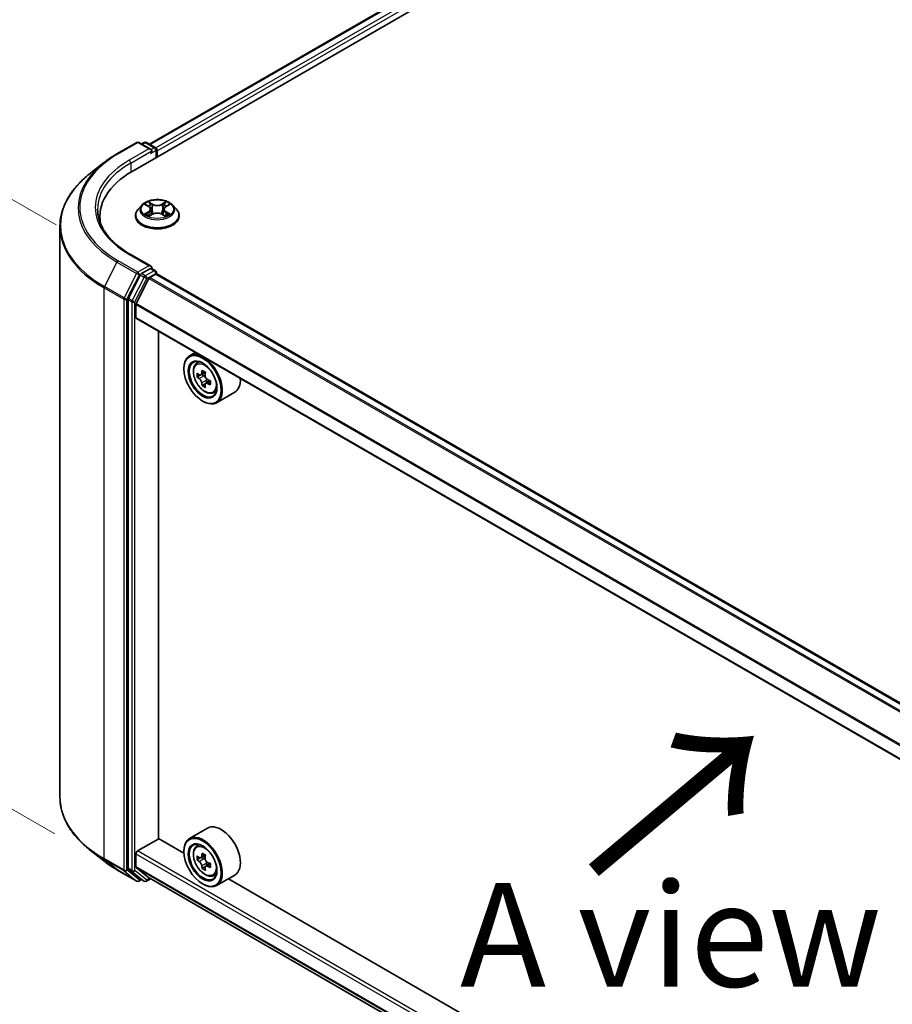
# Model space of a CAD drawing. Units: millimetres. Extents: x 36 to 8112, y 20 to 1566.
# Drawn here: x 107 to 159, y 511 to 571 of the extents above; entities that cross this region are included whole.
import ezdxf

# ---------------------------------------------------------------- set-up
doc = ezdxf.new("R2010")
doc.units = ezdxf.units.MM
doc.header["$LTSCALE"] = 2.5
doc.layers.get('Defpoints').update_dxf_attribs({"lineweight": 25})
for name, color, linetype, lineweight in [('Dimension (ISO)', 7, 'Continuous', 18), ('Symbol (ISO)', 7, 'Continuous', 18), ('Visible (ISO)', 7, 'Continuous', 35), ('Visible Narrow (ISO)', 7, 'Continuous', 25)]:
    doc.layers.add(name, color=color, linetype=linetype, lineweight=lineweight)
doc.styles.add('Note Text (TK)', font='MS PGothic.ttf')
doc.dimstyles.new('Default - Method 1b (TK)', dxfattribs={"dimscale": 2.5, "dimtxt": 2.5, "dimasz": 2.5, "dimexe": 1, "dimexo": 1.5, "dimgap": 1, "dimtad": 1, "dimdsep": 46, "dimtxsty": 'Note Text (TK)', "dimblk": 'OPEN', "dimcen": 0.09, "dimdle": 5, "dimclrd": 100, "dimclre": 100, "dimclrt": 7, "dimadec": 1, "dimazin": 1, "dimtfac": 1, "dimtmove": 0, "dimatfit": 3, "dimldrblk": 'OPEN', "dimfxl": 1, "dimtolj": 1, "dimlwd": -1, "dimlwe": -1, "dimarcsym": 0})

# ---------------------------------------------------------------- blocks, each defined once
blk = doc.blocks.new('_Open')
at = {"color": 0, "linetype": 'ByBlock', "lineweight": -2}
for p, q in [((-1, 0.1667), (0, 0)), ((-1, -0.1667), (0, 0)), ((0, 0), (-1, 0))]:
    blk.add_line(p, q, dxfattribs=at)
blk = doc.blocks.new('*D22')
at = {"layer": 'Defpoints', "color": 0}
for p in [(108.974, 523.888), (191.215, 480.541), (160.042, 462.543)]:
    blk.add_point(p, dxfattribs=at)
at = {"layer": 'Dimension (ISO)', "color": 100}
for p, q in [((105.247, 521.736), (79.861, 507.08)), ((87.725, 505.331), (154.663, 465.726)), ((187.488, 478.389), (157.557, 461.108))]:
    blk.add_line(p, q, dxfattribs=at)
at = {"layer": 'Dimension (ISO)', "color": 100, "xscale": 6.25, "yscale": 6.25, "zscale": 6.25}
for p, rotation in [((82.346, 508.514), 149.3878842538219), ((160.042, 462.543), 329.3878842538219)]:
    blk.add_blockref('_Open', p, dxfattribs=dict(at, rotation=rotation))
at = {"layer": 'Dimension (ISO)', "color": 7, "insert": (118.826, 492.797), "char_height": 6.25, "attachment_point": 4, "rotation": 329.38788, "style": 'Note Text (TK)'}
blk.add_mtext('\\A1;{\\Q29.388;\\W0.822;\\H0.816x;250}', dxfattribs=at)
blk = doc.blocks.new('*D24')
at = {"layer": 'Defpoints', "color": 0}
for p in [(92.581, 567.747), (112.485, 556.255), (112.411, 519.51)]:
    blk.add_point(p, dxfattribs=at)
at = {"layer": 'Dimension (ISO)', "color": 100}
for p, q in [((108.74, 558.417), (90.084, 569.188)), ((92.52, 537.252), (92.568, 561.497)), ((108.666, 521.672), (90.01, 532.443))]:
    blk.add_line(p, q, dxfattribs=at)
at = {"layer": 'Dimension (ISO)', "color": 100, "xscale": 6.25, "yscale": 6.25, "zscale": 6.25}
for p, rotation in [((92.581, 567.747), 89.88449704463723), ((92.507, 531.002), 269.8844970446372)]:
    blk.add_blockref('_Open', p, dxfattribs=dict(at, rotation=rotation))
at = {"layer": 'Dimension (ISO)', "color": 7, "insert": (87.486, 545.228), "char_height": 6.25, "attachment_point": 4, "rotation": 89.8845, "style": 'Note Text (TK)'}
blk.add_mtext('\\A1;{\\Q29.884;\\W0.817;\\H0.816x;99}', dxfattribs=at)

msp = doc.modelspace()

# ---------------------------------------------------------------- linework, layer by layer
at = {"layer": 'Visible (ISO)'}
for p, q in [((113.3402, 561.6474), (238.691, 634.0187)), ((114.3818, 563.2819), (236.4824, 633.7767)), ((112.4173, 562.7044), (113.6065, 563.391)), ((114.473, 562.9695), (113.7429, 563.391)), ((114.0568, 563.3909), (113.8999, 563.3003)), ((114.1931, 563.3909), (114.7262, 563.0831)), ((114.7944, 562.965), (114.7944, 562.487)), ((114.8509, 562.5196), (114.8509, 562.8907)), ((111.6051, 562.1563), (110.7456, 561.4759)), ((113.9187, 559.6097), (113.6932, 559.3582)), ((114.14, 559.6371), (114.3331, 559.5216)), ((114.4523, 559.3627), (114.4895, 559.0156)), ((115.2495, 559.3627), (115.2122, 559.0156)), ((115.3687, 559.5216), (115.5618, 559.6371)), ((115.7831, 559.6097), (116.0085, 559.3582)), ((111.3832, 558.9196), (111.3832, 558.5971)), ((113.5327, 558.9567), (113.5327, 558.9718)), ((114.369, 558.9485), (114.5701, 559.0606)), ((115.1317, 559.0606), (115.3327, 558.9485)), ((116.1691, 558.9567), (116.1691, 558.9718)), ((108.9741, 523.8877), (108.9741, 558.3226)), ((114.473, 555.9179), (113.2156, 556.6439)), ((114.433, 555.7835), (113.8999, 555.4757)), ((114.497, 555.7927), (114.7262, 555.6604)), ((114.7944, 555.4625), (114.7944, 555.5423)), ((113.8259, 555.3929), (113.1055, 553.9787)), ((114.3495, 555.189), (113.5801, 553.6787)), ((114.3989, 555.2442), (114.7545, 555.4495)), ((179.0048, 518.4007), (114.8226, 555.4562)), ((113.0831, 553.8946), (113.0831, 519.594)), ((113.5652, 552.833), (113.5652, 553.6226)), ((177.7434, 515.7336), (113.5935, 552.7706)), ((114.9312, 521.3886), (114.9312, 551.9982)), ((117.144, 550.7207), (116.7968, 550.5202)), ((117.1999, 550.0378), (117.3514, 550.171)), ((116.4579, 549.734), (116.4579, 549.7711)), ((117.4406, 549.3503), (117.2502, 549.2404)), ((117.7506, 549.5166), (117.4789, 549.3597)), ((117.5296, 549.389), (117.6673, 549.3095)), ((118.0409, 549.0137), (117.7692, 548.8569)), ((117.8199, 549.0451), (117.8199, 548.8862)), ((117.7419, 548.8284), (117.5516, 548.7185)), ((118.2169, 548.2762), (118.408, 548.3409)), ((119.526, 548.3169), (118.4332, 547.686)), ((117.5829, 547.7856), (117.615, 547.767)), ((117.8896, 522.0171), (116.7968, 521.3861)), ((113.6617, 520.637), (114.9473, 521.3793)), ((116.4608, 520.5055), (114.9312, 521.3886)), ((111.6051, 520.0539), (110.7456, 520.7344)), ((113.5652, 519.6804), (113.5652, 520.47)), ((116.4579, 520.5999), (116.4579, 520.637)), ((117.1999, 520.9037), (117.3514, 521.0369)), ((117.4406, 520.2162), (117.2502, 520.1063)), ((117.7506, 520.3825), (117.4789, 520.2256)), ((117.5296, 520.2549), (117.6673, 520.1754)), ((118.0409, 519.8796), (117.7692, 519.7228)), ((117.8199, 519.911), (117.8199, 519.7521)), ((112.4173, 519.5058), (113.6065, 518.8192)), ((113.1055, 519.5356), (113.8259, 518.9534)), ((113.5801, 519.6415), (114.3495, 519.0196)), ((117.7419, 519.6943), (117.5516, 519.5844)), ((113.8999, 518.9099), (113.7429, 518.8192)), ((114.0568, 518.8194), (113.8318, 518.9493)), ((114.1931, 518.8194), (114.4443, 518.9644)), ((114.3534, 519.0169), (177.7434, 482.4187)), ((118.2169, 519.1421), (118.408, 519.2068)), ((119.526, 519.1828), (118.4332, 518.5519)), ((173.0294, 487.8456), (119.1389, 518.9593)), ((117.5829, 518.6515), (117.615, 518.6329))]:
    msp.add_line(p, q, dxfattribs=at)
for centre, start, end in [((113.6747, 563.2729), 60, 120), ((114.1249, 563.2728), 60, 120), ((114.658, 562.965), 0, 60), ((114.658, 555.5423), 0, 60), ((113.6747, 518.9373), 240, 300), ((114.1249, 518.9375), 240, 300)]:
    msp.add_arc(centre, 0.1364, start, end, dxfattribs=at)
for centre, major_axis, start_param, end_param in [((114.3366, 562.8907), (0.1928, 0), 0, 1.5707963), ((114.433, 562.8351), (-0.0682, -0.1181), 0.7853982, 2.3561945), ((114.7545, 562.9464), (0.0682, -0.1181), 0.7853982, 2.2748289), ((118.065, 558.9196), (-6.6818, 0), 5.4977871, 6.3952101), ((118.065, 558.1773), (-6.8182, 0), 6.0825558, 6.1302195), ((114.3366, 555.8392), (0.1928, 0), 0, 1.5707963), ((114.433, 555.8949), (0.0682, -0.1181), 0.1595481, 0.7853982), ((113.8999, 555.3644), (0.0682, 0.1181), 0.7853982, 1.6614562), ((114.3989, 555.17), (-0.0455, -0.0787), 3.9269908, 4.8030489), ((114.7545, 555.3381), (0.0682, 0.1181), 0, 0.7853982), ((113.1795, 553.9502), (0.0682, 0.1181), 1.6614562, 2.3561945), ((113.6295, 553.6597), (-0.0455, -0.0787), 4.8030489, 5.4977871), ((113.6617, 552.8887), (-0.0682, -0.1181), 5.4977871, 6.2831853), ((117.615, 549.1031), (0.8182, -1.4171), 5.4977871, 10.2101761), ((117.615, 549.1031), (0.5909, -1.0235), 2.375245, 7.049533), ((119.8521, 550.5106), (-1.6513, -2.8602), 5.3248877, 5.3891891), ((119.9525, 550.9165), (-3.2565, 0), 0.7417651, 0.8290312), ((119.5507, 550.6846), (-1.6282, -2.8202), 5.4541541, 5.5414202), ((119.9525, 550.5686), (-3.3026, 0), 0.6124987, 0.6768001), ((119.9525, 550.3366), (3.3026, 0), 3.7540914, 3.8183927), ((117.6673, 549.1332), (0.108, -0.187), 1.7950624, 2.3561945), ((120.0529, 550.3946), (1.6513, 2.8602), 2.1832951, 2.2475964), ((117.6673, 549.1332), (0.108, -0.187), 0.7853982, 1.3465303), ((119.9525, 550.5686), (-3.3026, 0), 0.8939962, 0.9582976), ((120.3543, 550.2207), (1.6282, 2.8202), 2.3125614, 2.3998276), ((118.7078, 549.734), (0.8182, -1.4171), 0, 0.8481438), ((119.8521, 550.5106), (-1.6513, -2.8602), 5.6063852, 5.6706866), ((119.9525, 549.9887), (3.2565, 0), 3.8833577, 3.9706239), ((120.0529, 550.3946), (1.6513, 2.8602), 2.4647926, 2.5290939), ((119.9525, 550.3366), (3.3026, 0), 4.0355889, 4.0998903), ((118.7078, 520.5999), (0.8182, -1.4171), 0, 3.1415927), ((117.615, 519.969), (0.8182, -1.4171), 5.4977871, 10.2101761), ((117.615, 519.969), (0.5909, -1.0235), 2.375245, 7.049533), ((113.6617, 520.5257), (-0.0682, -0.1181), 3.9269908, 5.4977871), ((119.8521, 521.3765), (-1.6513, -2.8602), 5.3248877, 5.3891891), ((119.9525, 521.7825), (-3.2565, 0), 0.7417651, 0.8290312), ((119.5507, 521.5505), (-1.6282, -2.8202), 5.4541541, 5.5414202), ((119.9525, 521.4345), (-3.3026, 0), 0.6124987, 0.6768001), ((119.9525, 521.2026), (3.3026, 0), 3.7540914, 3.8183927), ((117.6673, 519.9992), (0.108, -0.187), 1.7950624, 2.3561945), ((120.0529, 521.2605), (1.6513, 2.8602), 2.1832951, 2.2475964), ((117.6673, 519.9992), (0.108, -0.187), 0.7853982, 1.3465303), ((119.9525, 521.4345), (-3.3026, 0), 0.8939962, 0.9582976), ((120.3543, 521.0866), (1.6282, 2.8202), 2.3125614, 2.3998276), ((113.1795, 519.6497), (-0.0682, -0.1181), 5.4977871, 6.1925254), ((113.6295, 519.7175), (-0.0455, -0.0787), 5.4977871, 6.1925254), ((119.8521, 521.3765), (-1.6513, -2.8602), 5.6063852, 5.6706866), ((119.9525, 520.8546), (3.2565, 0), 3.8833577, 3.9706239), ((120.0529, 521.2605), (1.6513, 2.8602), 2.4647926, 2.5290939), ((119.9525, 521.2026), (3.3026, 0), 4.0355889, 4.0998903), ((113.8999, 519.0674), (-0.0682, -0.1181), 6.1925254, 6.2831853), ((114.3989, 519.0957), (-0.0455, -0.0787), 6.1925254, 6.2831853)]:
    msp.add_ellipse(centre, major_axis=major_axis, ratio=0.5773503, start_param=start_param, end_param=end_param, dxfattribs=at)
for centre, major_axis in [((117.5829, 549.0845), (-0.7955, 1.3778)), ((117.5829, 549.0845), (0.6136, -1.0628)), ((117.5829, 519.9504), (-0.7955, 1.3778)), ((117.5829, 519.9504), (0.6136, -1.0628))]:
    msp.add_ellipse(centre, major_axis=major_axis, ratio=0.5773503, dxfattribs=at)
for points, knots in [([(111.6051, 562.1563), (111.6544, 562.1953), (111.7047, 562.2339), (111.8072, 562.31), (111.8595, 562.3475), (111.9659, 562.4217), (112.0201, 562.4582), (112.1304, 562.5304), (112.1865, 562.5659), (112.3005, 562.636), (112.3585, 562.6705), (112.4173, 562.7044)], [4.55712806, 4.55712806, 4.55712806, 4.55712806, 4.58818025, 4.58818025, 4.61923243, 4.61923243, 4.65028461, 4.65028461, 4.6813368, 4.6813368, 4.71238898, 4.71238898, 4.71238898, 4.71238898]), ([(110.7456, 561.4759), (110.5193, 561.2968), (110.3121, 561.1091), (109.9394, 560.7189), (109.7738, 560.5166), (109.4873, 560.1), (109.3663, 559.8859), (109.1715, 559.4491), (109.0976, 559.2265), (108.9989, 558.7768), (108.9741, 558.5497), (108.9741, 558.3226)], [1.72605724, 1.72605724, 1.72605724, 1.72605724, 1.85208469, 1.85208469, 1.97811214, 1.97811214, 2.10413959, 2.10413959, 2.23016704, 2.23016704, 2.35619449, 2.35619449, 2.35619449, 2.35619449]), ([(115.7831, 559.6097), (115.7273, 559.6719), (115.6565, 559.7265), (115.4893, 559.8205), (115.392, 559.8592), (115.183, 559.9157), (115.0715, 559.9335), (114.8454, 559.9472), (114.7309, 559.9432), (114.5094, 559.9137), (114.4024, 559.8882), (114.2057, 559.8173), (114.1161, 559.7718), (113.9944, 559.6846), (113.9536, 559.6487), (113.9187, 559.6097)], [1.2629648, 1.2629648, 1.2629648, 1.2629648, 1.5839777, 1.5839777, 1.9184063, 1.9184063, 2.2514838, 2.2514838, 2.5827972, 2.5827972, 2.9145331, 2.9145331, 3.2485111, 3.2485111, 3.4494242, 3.4494242, 3.4494242, 3.4494242]), ([(113.2156, 556.6439), (112.9635, 556.7894), (112.7318, 556.9461), (112.3152, 557.2772), (112.1302, 557.4516), (111.8112, 557.8131), (111.6771, 558.0002), (111.4622, 558.382), (111.3814, 558.5766), (111.2737, 558.9692), (111.2468, 559.1671), (111.2468, 559.365)], [3.14159265, 3.14159265, 3.14159265, 3.14159265, 3.29867229, 3.29867229, 3.45575192, 3.45575192, 3.61283155, 3.61283155, 3.76991118, 3.76991118, 3.92699082, 3.92699082, 3.92699082, 3.92699082]), ([(113.6932, 559.3582), (113.6729, 559.3355), (113.6543, 559.3121), (113.6207, 559.2638), (113.6057, 559.2389), (113.5797, 559.1879), (113.5686, 559.1618), (113.5508, 559.1086), (113.5441, 559.0816), (113.535, 559.027), (113.5327, 558.9994), (113.5327, 558.9718)], [3.4494242, 3.4494242, 3.4494242, 3.4494242, 3.54493753, 3.54493753, 3.64045085, 3.64045085, 3.73596417, 3.73596417, 3.83147749, 3.83147749, 3.92699082, 3.92699082, 3.92699082, 3.92699082]), ([(114.4523, 559.3627), (114.4509, 559.3751), (114.4481, 559.3873), (114.4396, 559.4112), (114.4339, 559.4228), (114.42, 559.4453), (114.4117, 559.4561), (114.3929, 559.4766), (114.3824, 559.4864), (114.3592, 559.5049), (114.3466, 559.5136), (114.3331, 559.5216)], [0.84730152, 0.84730152, 0.84730152, 0.84730152, 0.98850982, 0.98850982, 1.12971813, 1.12971813, 1.27092643, 1.27092643, 1.41213473, 1.41213473, 1.55334303, 1.55334303, 1.55334303, 1.55334303]), ([(115.1317, 559.0606), (115.1013, 559.0775), (115.0669, 559.0915), (114.9927, 559.1127), (114.953, 559.12), (114.8717, 559.1273), (114.8301, 559.1273), (114.7488, 559.12), (114.7091, 559.1127), (114.6349, 559.0915), (114.6004, 559.0775), (114.5701, 559.0606)], [1.5882496, 1.5882496, 1.5882496, 1.5882496, 1.8954276, 1.8954276, 2.2026055, 2.2026055, 2.5097835, 2.5097835, 2.8169614, 2.8169614, 3.1241394, 3.1241394, 3.1241394, 3.1241394]), ([(115.3687, 559.5216), (115.3552, 559.5136), (115.3426, 559.5049), (115.3194, 559.4864), (115.3089, 559.4766), (115.2901, 559.4561), (115.2818, 559.4453), (115.2679, 559.4228), (115.2622, 559.4112), (115.2537, 559.3873), (115.2508, 559.3751), (115.2495, 559.3627)], [3.15904595, 3.15904595, 3.15904595, 3.15904595, 3.30025425, 3.30025425, 3.44146255, 3.44146255, 3.58267086, 3.58267086, 3.72387916, 3.72387916, 3.86508746, 3.86508746, 3.86508746, 3.86508746]), ([(116.1691, 558.9718), (116.1691, 558.9994), (116.1668, 559.027), (116.1577, 559.0816), (116.1509, 559.1086), (116.1331, 559.1618), (116.1221, 559.1879), (116.0961, 559.2389), (116.0811, 559.2638), (116.0475, 559.3121), (116.0289, 559.3355), (116.0085, 559.3582)], [0.78539816, 0.78539816, 0.78539816, 0.78539816, 0.88091149, 0.88091149, 0.97642481, 0.97642481, 1.07193813, 1.07193813, 1.16745145, 1.16745145, 1.26296478, 1.26296478, 1.26296478, 1.26296478]), ([(113.5327, 558.9567), (113.5327, 558.8754), (113.5541, 558.7944), (113.6372, 558.639), (113.7004, 558.5651), (113.8634, 558.4311), (113.9647, 558.3715), (114.1937, 558.2742), (114.3216, 558.2366), (114.5905, 558.1872), (114.7315, 558.1752), (115.0125, 558.1779), (115.1525, 558.1924), (115.4181, 558.2468), (115.5436, 558.2866), (115.7677, 558.3881), (115.8662, 558.4499), (116.0251, 558.5901), (116.0858, 558.6686), (116.1535, 558.8182), (116.1691, 558.8874), (116.1691, 558.9567)], [3.9269908, 3.9269908, 3.9269908, 3.9269908, 4.2267014, 4.2267014, 4.5391124, 4.5391124, 4.8636054, 4.8636054, 5.1893334, 5.1893334, 5.5140838, 5.5140838, 5.8384387, 5.8384387, 6.1632728, 6.1632728, 6.4890702, 6.4890702, 6.8129852, 6.8129852, 7.0685835, 7.0685835, 7.0685835, 7.0685835]), ([(114.2274, 559.0455), (114.2356, 559.0387), (114.2445, 559.0318), (114.2636, 559.0181), (114.2738, 559.0113), (114.2955, 558.9978), (114.3069, 558.9912), (114.3311, 558.9781), (114.3437, 558.9718), (114.3646, 558.9619), (114.3725, 558.9584), (114.3806, 558.9549)], [4.53490148, 4.53490148, 4.53490148, 4.53490148, 4.60505141, 4.60505141, 4.67520135, 4.67520135, 4.74535128, 4.74535128, 4.81550122, 4.81550122, 4.85637589, 4.85637589, 4.85637589, 4.85637589]), ([(115.3212, 558.9549), (115.3292, 558.9584), (115.3371, 558.9619), (115.358, 558.9718), (115.3707, 558.9781), (115.3948, 558.9912), (115.4063, 558.9978), (115.428, 559.0113), (115.4382, 559.0181), (115.4573, 559.0318), (115.4662, 559.0387), (115.4744, 559.0455)], [6.13919839, 6.13919839, 6.13919839, 6.13919839, 6.18007307, 6.18007307, 6.250223, 6.250223, 6.32037294, 6.32037294, 6.39052288, 6.39052288, 6.46067281, 6.46067281, 6.46067281, 6.46067281]), ([(114.433, 555.7835), (114.4452, 555.7905), (114.4583, 555.7952), (114.4813, 555.7979), (114.4912, 555.7961), (114.497, 555.7927)], [0.185147228, 0.185147228, 0.185147228, 0.185147228, 0.196528423, 0.196528423, 0.207909617, 0.207909617, 0.207909617, 0.207909617]), ([(117.1999, 550.0378), (117.1511, 549.9949), (117.1122, 549.9401), (117.0527, 549.8083), (117.0345, 549.7293), (117.0218, 549.5539), (117.029, 549.4566), (117.0687, 549.2571), (117.1011, 549.1549), (117.1873, 548.9559), (117.2408, 548.8593), (117.3637, 548.6802), (117.4331, 548.5978), (117.582, 548.455), (117.6615, 548.3948), (117.8242, 548.3036), (117.9075, 548.2727), (118.0671, 548.2477), (118.1439, 548.2521), (118.215, 548.2756), (118.216, 548.2759), (118.2169, 548.2762)], [5.6127304, 5.6127304, 5.6127304, 5.6127304, 5.8912266, 5.8912266, 6.2030455, 6.2030455, 6.5366804, 6.5366804, 6.871022, 6.871022, 7.2031044, 7.2031044, 7.5349589, 7.5349589, 7.8687898, 7.8687898, 8.2035139, 8.2035139, 8.5202107, 8.5202107, 8.5244365, 8.5244365, 8.5244365, 8.5244365]), ([(117.3778, 549.3744), (117.3949, 549.3622), (117.4135, 549.3537), (117.4487, 549.3486), (117.4653, 549.3519), (117.4925, 549.3676), (117.5048, 549.381), (117.5228, 549.4168), (117.5284, 549.4393), (117.5305, 549.4625)], [0, 0, 0, 0, 0.017936943, 0.017936943, 0.035873886, 0.035873886, 0.053810829, 0.053810829, 0.071747772, 0.071747772, 0.071747772, 0.071747772]), ([(117.5305, 548.878), (117.5284, 548.8989), (117.5228, 548.9236), (117.5048, 548.9746), (117.4925, 549.001), (117.4653, 549.048), (117.4487, 549.0719), (117.4135, 549.113), (117.3949, 549.1302), (117.3778, 549.1424)], [0, 0, 0, 0, 0.017936943, 0.017936943, 0.035873886, 0.035873886, 0.053810829, 0.053810829, 0.071747772, 0.071747772, 0.071747772, 0.071747772]), ([(117.7314, 549.3466), (117.7293, 549.3233), (117.7313, 549.2965), (117.7445, 549.2426), (117.7556, 549.2156), (117.7828, 549.1686), (117.8006, 549.1454), (117.8406, 549.1071), (117.8629, 549.0919), (117.8841, 549.0821)], [0, 0, 0, 0, 0.017936943, 0.017936943, 0.035873886, 0.035873886, 0.053810829, 0.053810829, 0.071747772, 0.071747772, 0.071747772, 0.071747772]), ([(117.8841, 548.8502), (117.8629, 548.86), (117.8406, 548.8663), (117.8006, 548.8687), (117.7828, 548.8647), (117.7556, 548.849), (117.7445, 548.8363), (117.7313, 548.8032), (117.7293, 548.7829), (117.7314, 548.762)], [0, 0, 0, 0, 0.017936943, 0.017936943, 0.035873886, 0.035873886, 0.053810829, 0.053810829, 0.071747772, 0.071747772, 0.071747772, 0.071747772]), ([(110.7456, 520.7344), (110.5193, 520.9135), (110.3121, 521.1012), (109.9394, 521.4913), (109.7738, 521.6937), (109.4873, 522.1102), (109.3663, 522.3244), (109.1715, 522.7612), (109.0976, 522.9838), (108.9989, 523.4335), (108.9741, 523.6606), (108.9741, 523.8877)], [3.29685357, 3.29685357, 3.29685357, 3.29685357, 3.42288102, 3.42288102, 3.54890847, 3.54890847, 3.67493592, 3.67493592, 3.80096337, 3.80096337, 3.92699082, 3.92699082, 3.92699082, 3.92699082]), ([(117.1999, 520.9037), (117.1511, 520.8608), (117.1122, 520.8061), (117.0527, 520.6742), (117.0345, 520.5952), (117.0218, 520.4198), (117.029, 520.3225), (117.0687, 520.123), (117.1011, 520.0208), (117.1873, 519.8219), (117.2408, 519.7252), (117.3637, 519.5461), (117.4331, 519.4637), (117.582, 519.321), (117.6615, 519.2607), (117.8242, 519.1696), (117.9075, 519.1386), (118.0671, 519.1136), (118.1439, 519.118), (118.215, 519.1415), (118.216, 519.1418), (118.2169, 519.1421)], [5.6127304, 5.6127304, 5.6127304, 5.6127304, 5.8912266, 5.8912266, 6.2030455, 6.2030455, 6.5366804, 6.5366804, 6.871022, 6.871022, 7.2031044, 7.2031044, 7.5349589, 7.5349589, 7.8687898, 7.8687898, 8.2035139, 8.2035139, 8.5202107, 8.5202107, 8.5244365, 8.5244365, 8.5244365, 8.5244365]), ([(111.6051, 520.0539), (111.6544, 520.0149), (111.7047, 519.9764), (111.8072, 519.9003), (111.8595, 519.8627), (111.9659, 519.7886), (112.0201, 519.752), (112.1304, 519.6799), (112.1865, 519.6443), (112.3005, 519.5743), (112.3585, 519.5398), (112.4173, 519.5058)], [2.98633174, 2.98633174, 2.98633174, 2.98633174, 3.01738392, 3.01738392, 3.0484361, 3.0484361, 3.07948829, 3.07948829, 3.11054047, 3.11054047, 3.14159265, 3.14159265, 3.14159265, 3.14159265]), ([(117.3778, 520.2403), (117.3949, 520.2281), (117.4135, 520.2196), (117.4487, 520.2145), (117.4653, 520.2178), (117.4925, 520.2335), (117.5048, 520.2469), (117.5228, 520.2828), (117.5284, 520.3052), (117.5305, 520.3284)], [0, 0, 0, 0, 0.017936943, 0.017936943, 0.035873886, 0.035873886, 0.053810829, 0.053810829, 0.071747772, 0.071747772, 0.071747772, 0.071747772]), ([(117.5305, 519.7439), (117.5284, 519.7648), (117.5228, 519.7895), (117.5048, 519.8406), (117.4925, 519.8669), (117.4653, 519.9139), (117.4487, 519.9378), (117.4135, 519.9789), (117.3949, 519.9961), (117.3778, 520.0083)], [0, 0, 0, 0, 0.017936943, 0.017936943, 0.035873886, 0.035873886, 0.053810829, 0.053810829, 0.071747772, 0.071747772, 0.071747772, 0.071747772]), ([(117.7314, 520.2125), (117.7293, 520.1892), (117.7313, 520.1624), (117.7445, 520.1086), (117.7556, 520.0816), (117.7828, 520.0345), (117.8006, 520.0113), (117.8406, 519.973), (117.8629, 519.9579), (117.8841, 519.948)], [0, 0, 0, 0, 0.017936943, 0.017936943, 0.035873886, 0.035873886, 0.053810829, 0.053810829, 0.071747772, 0.071747772, 0.071747772, 0.071747772]), ([(117.8841, 519.7161), (117.8629, 519.7259), (117.8406, 519.7323), (117.8006, 519.7346), (117.7828, 519.7306), (117.7556, 519.7149), (117.7445, 519.7022), (117.7313, 519.6691), (117.7293, 519.6488), (117.7314, 519.6279)], [0, 0, 0, 0, 0.017936943, 0.017936943, 0.035873886, 0.035873886, 0.053810829, 0.053810829, 0.071747772, 0.071747772, 0.071747772, 0.071747772])]:
    msp.add_open_spline(points, degree=3, knots=knots, dxfattribs=at)
at = {"layer": 'Visible Narrow (ISO)'}
for p, q in [((114.4217, 563.2589), (236.5506, 633.77)), ((236.8911, 633.5734), (114.7567, 563.0591)), ((114.8509, 562.8907), (236.9875, 633.4064)), ((112.4855, 562.6977), (113.6747, 563.3843)), ((113.6747, 563.3843), (114.3366, 563.0021)), ((113.9399, 563.2773), (114.1249, 563.3841)), ((114.1249, 563.3841), (114.658, 563.0763)), ((114.3366, 563.0021), (113.1474, 562.3155)), ((113.2438, 562.1485), (114.5295, 562.8907)), ((114.433, 562.7237), (114.7545, 562.9093)), ((114.658, 563.0763), (114.473, 562.9695)), ((114.7545, 562.9093), (114.7545, 562.4639)), ((113.2438, 562.1485), (113.2438, 561.5906)), ((114.5812, 559.6706), (114.3263, 559.8128)), ((114.4052, 559.7336), (114.5654, 559.6443)), ((115.3755, 559.8128), (115.1206, 559.6706)), ((115.1363, 559.6443), (115.2966, 559.7336)), ((114.0753, 559.6679), (114.3214, 559.5207)), ((114.3214, 559.2092), (114.0753, 559.0621)), ((114.183, 559.0907), (114.3377, 559.1832)), ((114.3377, 559.1832), (114.3537, 558.9671)), ((114.5654, 559.6443), (114.5425, 559.3224)), ((115.1363, 559.6443), (115.1593, 559.3224)), ((115.364, 559.1832), (115.3481, 558.9671)), ((115.364, 559.1832), (115.5188, 559.0907)), ((115.3803, 559.5207), (115.6265, 559.6679)), ((115.6265, 559.0621), (115.3803, 559.2092)), ((114.3263, 558.9172), (114.5812, 559.0593)), ((115.1206, 559.0593), (115.3755, 558.9172)), ((112.4114, 556.1721), (111.6591, 554.6954)), ((112.4114, 556.1721), (113.6006, 555.4855)), ((113.6747, 555.5683), (112.4855, 556.2549)), ((113.1474, 556.6371), (114.3366, 555.9505)), ((114.3366, 555.9505), (113.6747, 555.5683)), ((114.658, 555.6536), (114.1249, 555.3458)), ((114.433, 555.7835), (114.658, 555.6536)), ((113.6006, 555.4855), (112.8483, 554.0088)), ((113.0188, 553.9246), (113.7711, 555.4013)), ((114.0509, 555.263), (113.3305, 553.8489)), ((113.501, 553.7647), (114.2214, 555.1788)), ((113.7711, 555.4013), (113.8999, 555.4757)), ((113.8259, 555.3929), (114.0509, 555.263)), ((114.1249, 555.3458), (113.8999, 555.4757)), ((114.2214, 555.1788), (114.7545, 555.4866)), ((114.3495, 555.189), (178.5367, 518.1305)), ((178.6092, 518.1723), (114.3989, 555.2442)), ((114.7545, 555.4866), (114.7545, 555.4495)), ((114.7545, 555.4495), (178.9648, 518.3776)), ((111.6368, 554.6112), (112.826, 553.9246)), ((111.6368, 520.1763), (111.6368, 554.6112)), ((112.8483, 554.0088), (111.6591, 554.6954)), ((112.826, 553.9246), (112.826, 519.4897)), ((113.0188, 519.4897), (113.0188, 553.9246)), ((113.0831, 553.8946), (113.3081, 553.7647)), ((113.3305, 553.8489), (113.1055, 553.9787)), ((113.3081, 553.7647), (113.3081, 519.4641)), ((113.501, 519.4641), (113.501, 553.7647)), ((113.5652, 553.6226), (177.7434, 516.5693)), ((177.7482, 516.6313), (113.5801, 553.6787)), ((177.7434, 515.7797), (113.5652, 552.833)), ((117.3778, 549.1424), (117.6673, 549.3095)), ((117.5305, 549.4625), (117.6985, 549.5595)), ((117.8199, 549.0451), (117.5305, 548.878)), ((118.0521, 548.9472), (117.8841, 548.8502)), ((113.5652, 520.47), (177.7434, 483.4167)), ((177.7434, 483.6394), (113.6617, 520.637)), ((112.826, 519.4897), (111.6368, 520.1763)), ((111.6591, 520.1179), (112.8483, 519.4313)), ((112.4114, 519.5099), (111.6591, 520.1179)), ((117.3778, 520.0083), (117.6673, 520.1754)), ((117.5305, 520.3284), (117.6985, 520.4255)), ((117.8199, 519.911), (117.5305, 519.7439)), ((113.6006, 518.8233), (112.4114, 519.5099)), ((112.8483, 519.4313), (113.6006, 518.8233)), ((113.7711, 518.8817), (113.0188, 519.4897)), ((113.3081, 519.4641), (113.0831, 519.594)), ((113.1055, 519.5356), (113.3305, 519.4057)), ((113.3305, 519.4057), (114.0509, 518.8235)), ((114.2214, 518.8818), (113.501, 519.4641)), ((177.7434, 482.6271), (113.5652, 519.6804)), ((113.5801, 519.6415), (177.7434, 482.5968)), ((118.0521, 519.8131), (117.8841, 519.7161)), ((113.86, 518.933), (113.7711, 518.8817)), ((114.0509, 518.8235), (113.8259, 518.9534)), ((114.4044, 518.9875), (114.2214, 518.8818)), ((177.7434, 482.4191), (114.3495, 519.0196))]:
    msp.add_line(p, q, dxfattribs=at)
for centre, major_axis, ratio, start_param, end_param in [((113.6747, 563.2729), (-0.0682, 0.1181), 0.5773503, 5.4977871, 6.2831853), ((113.6747, 563.2729), (0.0682, 0.1181), 0.5773503, 0, 0.7853982), ((114.1249, 563.2728), (-0.0682, 0.1181), 0.5773503, 5.4977871, 6.2831853), ((114.1249, 563.2728), (0.0682, 0.1181), 0.5773503, 0, 0.7853982), ((118.065, 559.4763), (-7.8907, 0), 0.5773503, 5.4977871, 7.0685835), ((112.4855, 562.5863), (-0.0682, 0.1181), 0.5773503, 5.4977871, 6.2831853), ((114.658, 562.965), (0.0682, 0.1181), 0.5773503, 0, 0.7853982), ((114.658, 562.965), (0.0682, -0.1181), 0.5773503, 0.7853982, 2.3561945), ((114.658, 562.965), (0.1364, 0), 0.5773503, 5.4977871, 6.2831853), ((118.065, 559.4362), (-7.9954, 0), 0.5773503, 5.6530481, 7.0685835), ((118.065, 559.4763), (-6.9545, 0), 0.5773503, 5.4977871, 7.0685835), ((118.065, 559.365), (-6.8182, 0), 0.5773503, 5.4977871, 6.2831853), ((113.1474, 562.2041), (-0.0682, 0.1181), 0.5773503, 3.9269908, 5.4977871), ((118.065, 558.3939), (-9.0593, 0), 0.5773503, 5.6530481, 7.0685835), ((114.8509, 559.365), (-0.9364, 0), 0.5773503, 5.3071026, 5.6884717), ((114.3895, 559.7259), (-0.0186, -0.0131), 0.1849737, 1.043317, 2.4384992), ((115.3123, 559.7259), (-0.0186, 0.0131), 0.1849737, 0.7030935, 2.0982756), ((114.8509, 559.365), (-0.9364, 0), 0.5773503, 3.7363063, 4.1176753), ((114.8509, 559.0123), (-1.3035, 0), 0.5773503, 5.8056187, 9.9023446), ((114.8509, 559.3312), (-1.0496, 0), 0.5773503, 5.8056187, 9.9023446), ((114.1993, 559.0832), (-0.0044, -0.0223), 0.7797536, 4.5269049, 5.922087), ((114.8509, 559.2619), (0.7328, 0), 0.5773503, 2.1762943, 2.4206222), ((114.3214, 559.5021), (0.0117, 0.0195), 0.5873385, 0, 0.7942785), ((114.0421, 559.365), (0.3883, 0), 0.5773503, 5.5152404, 7.0511302), ((114.3214, 559.1907), (0.0117, -0.0195), 0.5873385, 0.8637843, 2.3473142), ((114.0421, 559.348), (0.4109, 0), 0.5773503, 5.5152404, 6.3450887), ((114.4454, 559.6083), (-0.0219, -0.0061), 0.2229178, 3.8515805, 5.2070037), ((114.5268, 559.3146), (-0.0219, -0.0061), 0.2228845, 3.8515738, 5.2026198), ((114.5812, 559.6521), (-0.0111, -0.0199), 0.5671862, 3.9184152, 5.401945), ((114.8509, 559.8149), (0.4109, 0), 0.5773503, 3.9444441, 5.4803339), ((114.8509, 559.8319), (-0.3883, 0), 0.5773503, 0.8028515, 2.3387412), ((114.8509, 558.898), (0.3883, 0), 0.5773503, 0.8028515, 2.3387412), ((115.1206, 559.6521), (0.0111, -0.0199), 0.5671862, 0.8812403, 2.3647701), ((115.175, 559.3146), (-0.0219, 0.0061), 0.2228845, 4.2221582, 5.5732041), ((115.6596, 559.365), (-0.3883, 0), 0.5773503, 5.5152404, 7.0511302), ((115.2564, 559.6083), (-0.0219, 0.0061), 0.2229178, 4.2177743, 5.5731974), ((115.6596, 559.348), (-0.4109, 0), 0.5773503, 6.221282, 7.0511302), ((114.8509, 559.2619), (0.7328, 0), 0.5773503, 0.7209705, 0.9652983), ((115.3803, 559.1907), (-0.0117, -0.0195), 0.5873385, 3.9358711, 5.419401), ((115.3803, 559.5021), (-0.0117, 0.0195), 0.5873385, 5.4889069, 6.2831853), ((115.5025, 559.0832), (0.0044, -0.0223), 0.7797536, 0.3610983, 1.7562804), ((114.8509, 558.9718), (-1.3182, 0), 0.5773503, 0, 3.1415927), ((114.8509, 558.9567), (1.3182, 0), 0.5773503, 3.1415927, 6.2831853), ((114.8509, 559.365), (0.9364, 0), 0.5773503, 3.7363063, 4.1176753), ((114.2651, 559.036), (-0.0193, -0.012), 0.7297361, 5.1634453, 5.7754826), ((114.5812, 559.0407), (-0.0111, 0.0199), 0.5671862, 5.5063628, 6.2831853), ((115.1206, 559.0407), (0.0111, 0.0199), 0.5671862, 0, 0.7768225), ((114.8509, 559.365), (0.9364, 0), 0.5773503, 5.3071026, 5.6884717), ((115.4367, 559.036), (-0.0193, 0.012), 0.7297361, 3.6492954, 4.2613326), ((118.065, 558.3226), (-9.0909, 0), 0.5773503, 0, 0.7853982), ((112.4855, 556.1436), (-0.0682, -0.1181), 0.5773503, 3.9269908, 4.8030489), ((113.1474, 556.5258), (0.0682, 0.1181), 0.5773503, 0, 0.7853982), ((113.6747, 555.457), (-0.0682, -0.1181), 0.5773503, 3.9269908, 4.8030489), ((113.6747, 555.457), (0.0682, -0.1181), 0.5773503, 0.7853982, 2.3561945), ((114.658, 555.5423), (0.0682, 0.1181), 0.5773503, 0, 0.7853982), ((114.658, 555.5423), (0.0682, -0.1181), 0.5773503, 0.7853982, 2.3561945), ((114.658, 555.5423), (0.1364, 0), 0.5773503, 5.4977871, 6.2831853), ((113.6747, 555.457), (-0.1215, 0.0619), 0.0739221, 0.9533753, 2.5241717), ((114.1249, 555.2345), (-0.0682, -0.1181), 0.5773503, 3.9269908, 4.8030489), ((114.1249, 555.2345), (-0.1215, 0.0619), 0.0739221, 0.9533753, 2.5241717), ((114.1249, 555.2345), (0.0682, -0.1181), 0.5773503, 0.7853982, 2.3561945), ((111.7332, 554.6669), (0.0682, 0.1181), 0.5773503, 1.6614562, 2.3561945), ((112.9224, 553.9803), (-0.0682, -0.1181), 0.5773503, 4.8030489, 5.4977871), ((112.9224, 553.9803), (-0.1364, 0), 0.5773503, 0.7853982, 2.3561945), ((112.9224, 553.9803), (0.1215, -0.0619), 0.0739221, 4.094968, 5.6657643), ((113.4045, 553.8203), (-0.0682, -0.1181), 0.5773503, 4.8030489, 5.4977871), ((113.4045, 553.8203), (-0.1364, 0), 0.5773503, 0.7853982, 2.3561945), ((113.4045, 553.8203), (0.1215, -0.0619), 0.0739221, 4.094968, 5.6657643), ((117.7671, 549.1909), (-0.5119, 0.8866), 0.5773503, 5.8594015, 6.3981286), ((117.7671, 549.1909), (0.5119, -0.8866), 0.5773503, 6.168242, 6.7069691), ((118.065, 523.8877), (-9.0909, 0), 0.5773503, 0, 0.7853982), ((118.065, 523.8164), (9.0593, 0), 0.5773503, 3.7717299, 3.9269908), ((117.7671, 520.0568), (-0.5119, 0.8866), 0.5773503, 5.8594015, 6.3981286), ((118.065, 522.774), (-7.9954, 0), 0.5773503, 0.6301372, 0.7853982), ((111.7332, 520.232), (-0.0682, -0.1181), 0.5773503, 5.4977871, 6.1925254), ((112.4855, 519.6239), (-0.0682, -0.1181), 0.5773503, 6.1925254, 6.2831853), ((112.9224, 519.5454), (0.1364, 0), 0.5773503, 3.9269908, 5.4977871), ((112.9224, 519.5454), (-0.0682, -0.1181), 0.5773503, 5.4977871, 6.1925254), ((112.9224, 519.5454), (-0.0857, -0.1061), 0.8131434, 0.127344, 1.6981404), ((113.4045, 519.5198), (0.1364, 0), 0.5773503, 3.9269908, 5.4977871), ((113.4045, 519.5198), (-0.0682, -0.1181), 0.5773503, 5.4977871, 6.1925254), ((113.4045, 519.5198), (-0.0857, -0.1061), 0.8131434, 0.127344, 1.6981404), ((117.7671, 520.0568), (0.5119, -0.8866), 0.5773503, 6.168242, 6.7069691), ((113.6747, 518.9373), (-0.0857, -0.1061), 0.8131434, 0.127344, 1.6981404), ((113.6747, 518.9373), (-0.0682, -0.1181), 0.5773503, 6.1925254, 6.2831853), ((113.6747, 518.9373), (0.0682, -0.1181), 0.5773503, 0, 0.7853982), ((114.1249, 518.9375), (-0.0857, -0.1061), 0.8131434, 0.127344, 1.6981404), ((114.1249, 518.9375), (-0.0682, -0.1181), 0.5773503, 6.1925254, 6.2831853), ((114.1249, 518.9375), (0.0682, -0.1181), 0.5773503, 0, 0.7853982)]:
    msp.add_ellipse(centre, major_axis=major_axis, ratio=ratio, start_param=start_param, end_param=end_param, dxfattribs=at)
for centre, major_axis in [((114.8509, 559.365), (0.9734, 0)), ((117.7159, 549.1613), (-0.4802, 0.8318)), ((117.7159, 520.0272), (-0.4802, 0.8318))]:
    msp.add_ellipse(centre, major_axis=major_axis, ratio=0.5773503, dxfattribs=at)
for points, knots in [([(114.4052, 559.7336), (114.3978, 559.7409), (114.3905, 559.7483), (114.3723, 559.7674), (114.3616, 559.7787), (114.3426, 559.7977), (114.3344, 559.8056), (114.3263, 559.8128)], [-0.032055974, -0.032055974, -0.032055974, -0.032055974, -0.02365019, -0.02365019, -0.010200936, -0.010200936, 0.000338329, 0.000338329, 0.000338329, 0.000338329]), ([(114.3263, 559.8128), (114.3313, 559.8049), (114.3364, 559.7958), (114.3486, 559.7731), (114.3558, 559.7591), (114.3697, 559.7351), (114.3755, 559.7255), (114.3822, 559.7163)], [-0.000338329, -0.000338329, -0.000338329, -0.000338329, 0.010200936, 0.010200936, 0.02365019, 0.02365019, 0.032055974, 0.032055974, 0.032055974, 0.032055974]), ([(114.3822, 559.7163), (114.3937, 559.7005), (114.4039, 559.6833), (114.4214, 559.6474), (114.4285, 559.6286), (114.4338, 559.6097)], [-0.028982846, -0.028982846, -0.028982846, -0.028982846, -0.014585063, -0.014585063, 0, 0, 0, 0]), ([(114.4611, 559.6161), (114.4554, 559.6369), (114.4476, 559.6576), (114.4286, 559.6972), (114.4176, 559.7161), (114.4052, 559.7336)], [0, 0, 0, 0, 0.014585063, 0.014585063, 0.028982846, 0.028982846, 0.028982846, 0.028982846]), ([(115.2966, 559.7336), (115.2841, 559.716), (115.273, 559.697), (115.2541, 559.6573), (115.2464, 559.6367), (115.2407, 559.6161)], [0, 0, 0, 0, 0.014491423, 0.014491423, 0.028982846, 0.028982846, 0.028982846, 0.028982846]), ([(115.268, 559.6097), (115.2732, 559.6285), (115.2803, 559.6472), (115.2977, 559.6831), (115.308, 559.7004), (115.3196, 559.7163)], [-0.028982846, -0.028982846, -0.028982846, -0.028982846, -0.014491423, -0.014491423, 0, 0, 0, 0]), ([(115.3755, 559.8128), (115.3688, 559.8069), (115.3621, 559.8005), (115.3488, 559.7873), (115.3422, 559.7806), (115.3278, 559.7657), (115.3201, 559.7575), (115.307, 559.744), (115.3018, 559.7388), (115.2966, 559.7336)], [-0.032394303, -0.032394303, -0.032394303, -0.032394303, -0.023744988, -0.023744988, -0.0154285, -0.0154285, -0.005934038, -0.005934038, 0, 0, 0, 0]), ([(115.3196, 559.7163), (115.3243, 559.7228), (115.3286, 559.7295), (115.339, 559.7467), (115.3446, 559.757), (115.3544, 559.7753), (115.3587, 559.7835), (115.3672, 559.799), (115.3714, 559.8063), (115.3755, 559.8128)], [0, 0, 0, 0, 0.005934038, 0.005934038, 0.0154285, 0.0154285, 0.023744988, 0.023744988, 0.032394303, 0.032394303, 0.032394303, 0.032394303]), ([(114.184, 559.6108), (114.1804, 559.6149), (114.1764, 559.6188), (114.1625, 559.631), (114.1517, 559.6383), (114.1302, 559.65), (114.1197, 559.6545), (114.0978, 559.6623), (114.0865, 559.6655), (114.0753, 559.6679)], [0.001908258, 0.001908258, 0.001908258, 0.001908258, 0.005934038, 0.005934038, 0.0154285, 0.0154285, 0.023744988, 0.023744988, 0.032394303, 0.032394303, 0.032394303, 0.032394303]), ([(114.0753, 559.6679), (114.0855, 559.664), (114.0958, 559.6597), (114.1158, 559.6504), (114.1255, 559.6454), (114.1366, 559.6391), (114.1383, 559.6381), (114.14, 559.6371)], [-0.032394303, -0.032394303, -0.032394303, -0.032394303, -0.023744988, -0.023744988, -0.0154285, -0.0154285, -0.013913302, -0.013913302, -0.013913302, -0.013913302]), ([(114.183, 559.0907), (114.1754, 559.0893), (114.1669, 559.0877), (114.1437, 559.0828), (114.1285, 559.0791), (114.1003, 559.0709), (114.0877, 559.0668), (114.0753, 559.0621)], [-0.032055974, -0.032055974, -0.032055974, -0.032055974, -0.02365019, -0.02365019, -0.010200936, -0.010200936, 0.000338329, 0.000338329, 0.000338329, 0.000338329]), ([(114.2488, 559.0435), (114.2408, 559.0563), (114.2311, 559.0669), (114.2088, 559.0827), (114.1964, 559.0881), (114.183, 559.0907)], [0, 0, 0, 0, 0.014585063, 0.014585063, 0.028982846, 0.028982846, 0.028982846, 0.028982846]), ([(114.4338, 559.6097), (114.4474, 559.5608), (114.4609, 559.5119), (114.4881, 559.414), (114.5017, 559.365), (114.5153, 559.3161)], [-0.068779854, -0.068779854, -0.068779854, -0.068779854, -0.034389927, -0.034389927, 0, 0, 0, 0]), ([(114.5425, 559.3224), (114.5289, 559.3714), (114.5154, 559.4203), (114.4882, 559.5182), (114.4747, 559.5672), (114.4611, 559.6161)], [0, 0, 0, 0, 0.034389927, 0.034389927, 0.068779854, 0.068779854, 0.068779854, 0.068779854]), ([(114.5153, 559.3161), (114.5347, 559.2462), (114.557, 559.1775), (114.5873, 559.0983), (114.592, 559.0863), (114.5969, 559.0743)], [-0.098241255, -0.098241255, -0.098241255, -0.098241255, -0.049120627, -0.049120627, -0.040233478, -0.040233478, -0.040233478, -0.040233478]), ([(114.6185, 559.0837), (114.6141, 559.0952), (114.6099, 559.1067), (114.5817, 559.185), (114.5608, 559.2531), (114.5425, 559.3224)], [0.040586257, 0.040586257, 0.040586257, 0.040586257, 0.049120627, 0.049120627, 0.098241255, 0.098241255, 0.098241255, 0.098241255]), ([(115.1593, 559.3224), (115.141, 559.2531), (115.1201, 559.185), (115.0919, 559.1067), (115.0877, 559.0952), (115.0833, 559.0837)], [0, 0, 0, 0, 0.049120627, 0.049120627, 0.057654997, 0.057654997, 0.057654997, 0.057654997]), ([(115.1049, 559.0743), (115.1098, 559.0863), (115.1145, 559.0983), (115.1448, 559.1775), (115.1671, 559.2462), (115.1865, 559.3161)], [-0.058007777, -0.058007777, -0.058007777, -0.058007777, -0.049120627, -0.049120627, 0, 0, 0, 0]), ([(115.2407, 559.6161), (115.2271, 559.5672), (115.2135, 559.5182), (115.1864, 559.4203), (115.1728, 559.3714), (115.1593, 559.3224)], [0, 0, 0, 0, 0.034389927, 0.034389927, 0.068779854, 0.068779854, 0.068779854, 0.068779854]), ([(115.1865, 559.3161), (115.2001, 559.365), (115.2137, 559.414), (115.2408, 559.5119), (115.2544, 559.5608), (115.268, 559.6097)], [-0.068779854, -0.068779854, -0.068779854, -0.068779854, -0.034389927, -0.034389927, 0, 0, 0, 0]), ([(115.5188, 559.0907), (115.5053, 559.0881), (115.4928, 559.0827), (115.4706, 559.0668), (115.4609, 559.0562), (115.453, 559.0435)], [0, 0, 0, 0, 0.014491423, 0.014491423, 0.028982846, 0.028982846, 0.028982846, 0.028982846]), ([(115.6265, 559.6679), (115.6128, 559.665), (115.599, 559.6609), (115.5684, 559.6489), (115.552, 559.6402), (115.5303, 559.6234), (115.5236, 559.6174), (115.5177, 559.6108)], [-0.000338329, -0.000338329, -0.000338329, -0.000338329, 0.010200936, 0.010200936, 0.02365019, 0.02365019, 0.030147716, 0.030147716, 0.030147716, 0.030147716]), ([(115.6265, 559.0621), (115.6163, 559.0659), (115.6059, 559.0694), (115.5859, 559.0755), (115.5762, 559.0782), (115.5561, 559.0832), (115.5458, 559.0854), (115.53, 559.0886), (115.5242, 559.0897), (115.5188, 559.0907)], [-0.032394303, -0.032394303, -0.032394303, -0.032394303, -0.023744988, -0.023744988, -0.0154285, -0.0154285, -0.005934038, -0.005934038, 0, 0, 0, 0]), ([(115.5618, 559.6371), (115.5706, 559.6424), (115.5798, 559.6473), (115.6014, 559.6578), (115.614, 559.6632), (115.6265, 559.6679)], [-0.018142672, -0.018142672, -0.018142672, -0.018142672, -0.010200936, -0.010200936, 0.000338329, 0.000338329, 0.000338329, 0.000338329]), ([(114.0753, 559.0621), (114.089, 559.065), (114.1028, 559.0668), (114.1334, 559.0689), (114.1498, 559.0685), (114.1736, 559.0662), (114.182, 559.0649), (114.189, 559.0636)], [-0.000338329, -0.000338329, -0.000338329, -0.000338329, 0.010200936, 0.010200936, 0.02365019, 0.02365019, 0.032055974, 0.032055974, 0.032055974, 0.032055974]), ([(114.189, 559.0636), (114.2011, 559.0613), (114.2123, 559.0566), (114.224, 559.0482), (114.2257, 559.0469), (114.2274, 559.0455)], [-0.028982846, -0.028982846, -0.028982846, -0.028982846, -0.014585063, -0.014585063, -0.012042017, -0.012042017, -0.012042017, -0.012042017]), ([(114.3766, 558.9527), (114.374, 558.9528), (114.3715, 558.9528), (114.3628, 558.9518), (114.3572, 558.9496), (114.3473, 558.9431), (114.343, 558.9392), (114.3345, 558.9295), (114.3304, 558.9236), (114.3263, 558.9172)], [0.002440164, 0.002440164, 0.002440164, 0.002440164, 0.005934038, 0.005934038, 0.0154285, 0.0154285, 0.023744988, 0.023744988, 0.032394303, 0.032394303, 0.032394303, 0.032394303]), ([(114.3263, 558.9172), (114.3329, 558.9231), (114.3397, 558.9286), (114.353, 558.9386), (114.3596, 558.943), (114.3672, 558.9474), (114.3681, 558.948), (114.369, 558.9485)], [-0.032394303, -0.032394303, -0.032394303, -0.032394303, -0.023744988, -0.023744988, -0.0154285, -0.0154285, -0.014299664, -0.014299664, -0.014299664, -0.014299664]), ([(115.3755, 558.9172), (115.3705, 558.9251), (115.3654, 558.932), (115.3532, 558.9446), (115.346, 558.9495), (115.3337, 558.9526), (115.3296, 558.953), (115.3252, 558.9527)], [-0.000338329, -0.000338329, -0.000338329, -0.000338329, 0.010200936, 0.010200936, 0.02365019, 0.02365019, 0.02961581, 0.02961581, 0.02961581, 0.02961581]), ([(115.3328, 558.9485), (115.3389, 558.9451), (115.3449, 558.9412), (115.3592, 558.931), (115.3674, 558.9244), (115.3755, 558.9172)], [-0.01775631, -0.01775631, -0.01775631, -0.01775631, -0.010200936, -0.010200936, 0.000338329, 0.000338329, 0.000338329, 0.000338329]), ([(115.4744, 559.0455), (115.476, 559.0469), (115.4777, 559.0481), (115.4894, 559.0565), (115.5006, 559.0613), (115.5128, 559.0636)], [-0.016940829, -0.016940829, -0.016940829, -0.016940829, -0.014491423, -0.014491423, 0, 0, 0, 0]), ([(115.5128, 559.0636), (115.5177, 559.0645), (115.5234, 559.0654), (115.5393, 559.0674), (115.5501, 559.0682), (115.5716, 559.0685), (115.5821, 559.0681), (115.6039, 559.0661), (115.6153, 559.0644), (115.6265, 559.0621)], [0, 0, 0, 0, 0.005934038, 0.005934038, 0.0154285, 0.0154285, 0.023744988, 0.023744988, 0.032394303, 0.032394303, 0.032394303, 0.032394303])]:
    msp.add_open_spline(points, degree=3, knots=knots, dxfattribs=at)
for points in [[(114.265, 559.0173), (114.2596, 559.026), (114.2542, 559.0348), (114.2488, 559.0435)], [(115.453, 559.0435), (115.4476, 559.0348), (115.4421, 559.026), (115.4367, 559.0173)]]:
    msp.add_open_spline(points, degree=3, dxfattribs=at)

# ---------------------------------------------------------------- texts
at = {"layer": 'Symbol (ISO)', "color": 7, "insert": (140.9028, 518.9876), "char_height": 10, "attachment_point": 4, "rotation": 40, "line_spacing_factor": 1.5, "style": 'Note Text (TK)'}
msp.add_mtext('\\fMS PGothic|b0|i0;{\\H10.0000;→}', dxfattribs=at)
at = {"layer": 'Symbol (ISO)', "color": 7, "insert": (145.8475, 515.574), "char_height": 6.25, "attachment_point": 5, "line_spacing_factor": 1.5, "style": 'Note Text (TK)'}
msp.add_mtext('\\fＭＳ Ｐゴシック|b0|i0;A view', dxfattribs=at)

# ---------------------------------------------------------------- dimensions: what is measured, and where the dimension line sits
at = {"layer": 'Dimension (ISO)', "color": 100}
for base, p1, p2, angle, text, override, picture, middle in [((92.5811, 567.7468), (112.4114, 519.5099), (112.4855, 556.2549), 269.884497, '{\\Q29.884;\\W0.817;\\H0.816x;<>}', {"dimgap": 1, "dimdec": 0, "dimlfac": 2.691305, "dimtol": 0, "dimlim": 0, "dimtp": 0, "dimtm": 0, "dimtdec": 0, "dimtofl": 0, "dimatfit": 1}, '*D24', (92.544, 549.3742)), ((160.0419, 462.5429), (108.9741, 523.8877), (191.2152, 480.5407), 149.387884, '{\\Q29.388;\\W0.822;\\H0.816x;250}', {"dimgap": 1, "dimdec": 0, "dimlfac": 0.4, "dimtol": 0, "dimlim": 0, "dimtp": 0, "dimtm": 0, "dimtdec": 0, "dimtofl": 0, "dimatfit": 1}, '*D22', (121.1941, 485.5285))]:
    dim = msp.add_linear_dim(base=base, p1=p1, p2=p2, angle=angle, text=text, dimstyle='Default - Method 1b (TK)', override=override, dxfattribs=at)
    dim.commit()
    dim.dimension.update_dxf_attribs({"geometry": picture, "text_midpoint": middle, "dimtype": 160})

doc.saveas('drawing.dxf')
